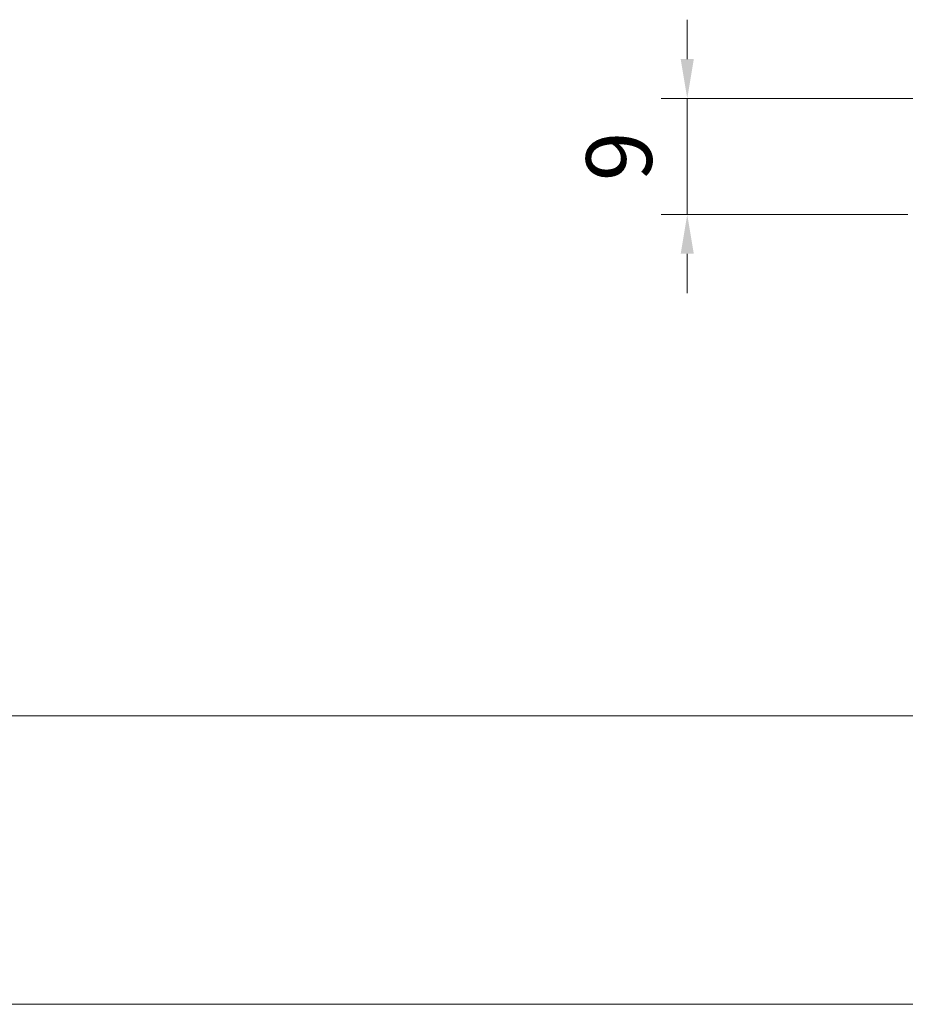
# Model space of a CAD drawing. Units: millimetres. Extents: x 1685 to 3498, y 1210 to 1804.
# Drawn here: x 3288 to 3356, y 1210 to 1285 of the extents above; entities that cross this region are included whole.
import ezdxf

# ---------------------------------------------------------------- set-up
doc = ezdxf.new("R2010")
doc.units = ezdxf.units.MM
doc.linetypes.add('DASHDOT', pattern=[25.399999999999995, 12.7, -6.349999999999999, 0, -6.349999999999999])
doc.layers.add('kehykset', color=7, linetype='Continuous', plot=False)
doc.layers.add('Keskiviiva', color=7, linetype='DASHDOT', lineweight=20)
doc.styles.get("Standard").update_dxf_attribs({"font": 'arial.ttf'})
doc.dimstyles.new('Arto -1', dxfattribs={"dimtxt": 5, "dimasz": 3, "dimexe": 2, "dimexo": 3, "dimgap": 2, "dimtad": 1, "dimdec": 0, "dimtxsty": 'Standard', "dimcen": 0, "dimdle": 2, "dimclrd": 256, "dimclre": 256, "dimclrt": 7, "dimadec": 0, "dimazin": 2, "dimtfac": 1, "dimtdec": 0, "dimtix": 1, "dimtmove": 2, "dimatfit": 3, "dimfxl": 1, "dimlwd": 20, "dimlwe": 18, "dimarcsym": 0})

# ---------------------------------------------------------------- blocks, each defined once
blk = doc.blocks.new('A$C1CC83F23')
at = {"color": 7, "linetype": 'Continuous', "lineweight": 15}
blk.add_line((9.999996877512675, 11.00000487229757), (200.0187980838932, 11.00000487229758), dxfattribs=at)
at = {"color": 7, "linetype": 'Continuous', "lineweight": 0}
blk.add_line((-3.1224874242e-06, 4.8722973755e-06), (210.0187980838931, 4.8722973755e-06), dxfattribs=at)
blk = doc.blocks.new('*D117')
at = {"layer": 'Defpoints', "color": 0, "linetype": 'ByBlock', "transparency": 16777216}
for p in [(3359.796676739983, 1278.674634757875), (3339.215583477095, 1269.820270911721), (3359.033303465587, 1269.820270911721)]:
    blk.add_point(p, dxfattribs=at)
at = {"layer": 'Keskiviiva', "linetype": 'ByBlock', "lineweight": 20, "transparency": 16777216}
for p, q in [((3339.215583477095, 1281.674634757875), (3339.215583477095, 1284.674634757875)), ((3339.215583477095, 1278.674634757875), (3339.215583477095, 1269.820270911721)), ((3339.215583477095, 1266.820270911721), (3339.215583477095, 1263.820270911721))]:
    blk.add_line(p, q, dxfattribs=at)
at = {"layer": 'Keskiviiva', "linetype": 'ByBlock', "lineweight": 18, "transparency": 16777216}
for p, q in [((3356.796676739983, 1278.674634757875), (3337.215583477095, 1278.674634757875)), ((3356.033303465587, 1269.820270911721), (3337.215583477095, 1269.820270911721))]:
    blk.add_line(p, q, dxfattribs=at)
at = {"layer": 'Keskiviiva', "linetype": 'ByBlock', "transparency": 16777216}
for points in [[(3338.715583477095, 1281.674634757875), (3339.715583477095, 1281.674634757875), (3339.215583477095, 1278.674634757875)], [(3338.715583477095, 1266.820270911721), (3339.715583477095, 1266.820270911721), (3339.215583477095, 1269.820270911721)]]:
    blk.add_solid(points, dxfattribs=at)
at = {"layer": 'Keskiviiva', "color": 7, "linetype": 'ByBlock', "transparency": 16777216, "insert": (3334.662718538486, 1274.247452834798), "char_height": 5, "attachment_point": 5, "rotation": 90}
blk.add_mtext('9', dxfattribs=at)

msp = doc.modelspace()

# ---------------------------------------------------------------- block references
at = {"layer": 'kehykset', "xscale": 2, "yscale": 2, "zscale": 2}
msp.add_blockref('A$C1CC83F23', (3078.322694394328, 1209.584903248273), dxfattribs=at)

# ---------------------------------------------------------------- dimensions: what is measured, and where the dimension line sits
at = {"layer": 'Keskiviiva', "linetype": 'ByBlock'}
dim = msp.add_linear_dim(base=(3339.215583477095, 1269.820270911721), p1=(3359.796676739983, 1278.674634757875), p2=(3359.033303465587, 1269.820270911721), angle=90, dimstyle='Arto -1', dxfattribs=at)
dim.commit()
dim.dimension.update_dxf_attribs({"geometry": '*D117', "text_midpoint": (3334.662718538486, 1274.247452834798)})

doc.saveas('drawing.dxf')
